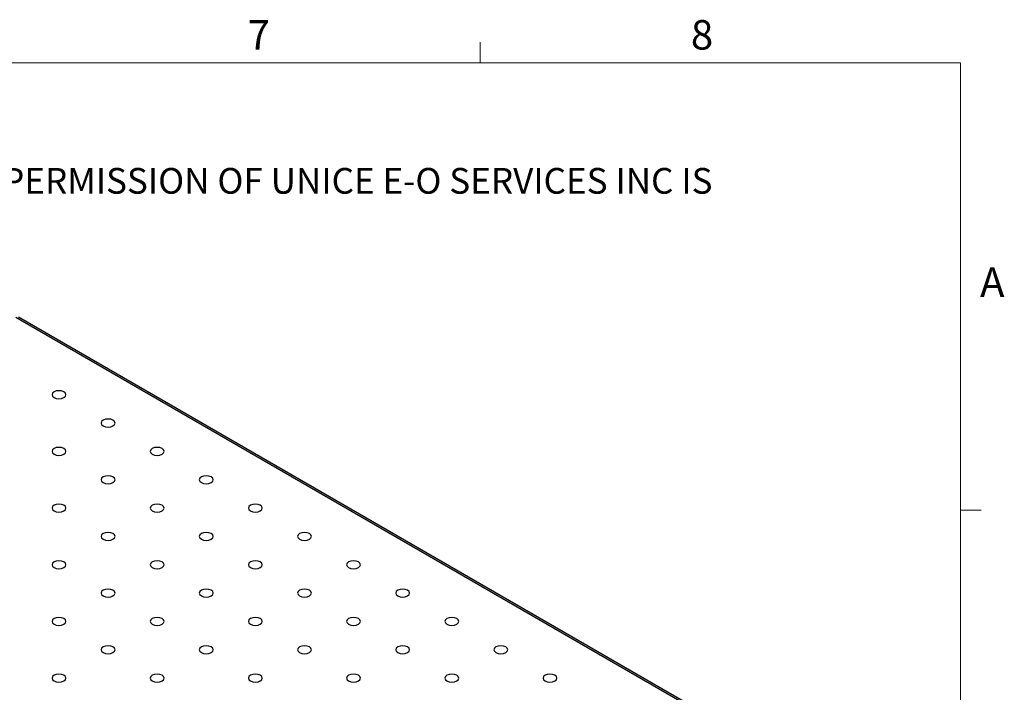
# Model space of a CAD drawing. Units: millimetres. Extents: x 5 to 289, y 4 to 204.
# Drawn here: x 218 to 289, y 156 to 204 of the extents above; entities that cross this region are included whole.
import ezdxf

# ---------------------------------------------------------------- set-up
doc = ezdxf.new("R2010")
doc.units = ezdxf.units.MM
doc.styles.add('SLDTEXTSTYLE0', font='TXT', dxfattribs={"width": 0.605})

# ---------------------------------------------------------------- blocks, each defined once
blk = doc.blocks.new('SW_NOTE_0')
at = {"color": 0, "linetype": 'Continuous', "lineweight": 0, "insert": (0, -0.082), "char_height": 1.852083, "attachment_point": 1, "style": 'SLDTEXTSTYLE0'}
blk.add_mtext('THE INFORMATION CONTAINED IN THIS DRAWING IS THE SOLE PROPERTY OF UNICE E-O SERVICES INC. ANY REPRODUCTION IN PART OR AS A WHOLE WITHOUT THE WRITTEN PERMISSION OF UNICE E-O SERVICES INC IS', dxfattribs=at)

msp = doc.modelspace()

# ---------------------------------------------------------------- linework, layer by layer
at = {"color": 7, "linetype": 'Continuous', "lineweight": 15}
for p, q in [((251.1008, 201.372), (251.1008, 202.872)), ((285.6908, 169.1652), (287.1908, 169.1652))]:
    msp.add_line(p, q, dxfattribs=at)
at = {"color": 7, "linetype": 'Continuous', "lineweight": 0}
for p, q in [((285.6908, 201.372), (8.6908, 201.372)), ((285.6908, 8.1152), (285.6908, 201.372))]:
    msp.add_line(p, q, dxfattribs=at)
at = {"color": 7, "linetype": 'Continuous', "lineweight": 30}
for p, q in [((279.888, 147.1141), (217.6626, 183.036)), ((280.088, 147.1339), (217.8626, 183.0558))]:
    msp.add_line(p, q, dxfattribs=at)
at = {"color": 7, "linetype": 'Continuous', "lineweight": 30, "flags": 128}
for points in [[(220.4204, 177.2804), (220.5826, 177.2178), (220.7739, 177.1958), (220.9653, 177.2178), (221.1275, 177.2804), (221.2359, 177.374), (221.2739, 177.4845), (221.2359, 177.5949), (221.1275, 177.6886), (220.9653, 177.7511), (220.7739, 177.7731), (220.5826, 177.7511), (220.4204, 177.6886), (220.312, 177.5949), (220.2739, 177.4845), (220.312, 177.374), (220.4204, 177.2804)], [(223.9559, 175.2393), (224.1181, 175.1768), (224.3094, 175.1548), (224.5008, 175.1768), (224.663, 175.2393), (224.7714, 175.333), (224.8094, 175.4434), (224.7714, 175.5539), (224.663, 175.6475), (224.5008, 175.7101), (224.3094, 175.7321), (224.1181, 175.7101), (223.9559, 175.6475), (223.8475, 175.5539), (223.8094, 175.4434), (223.8475, 175.333), (223.9559, 175.2393)], [(220.4204, 173.1983), (220.5826, 173.1357), (220.7739, 173.1138), (220.9653, 173.1357), (221.1275, 173.1983), (221.2359, 173.292), (221.2739, 173.4024), (221.2359, 173.5129), (221.1275, 173.6065), (220.9653, 173.6691), (220.7739, 173.6911), (220.5826, 173.6691), (220.4204, 173.6065), (220.312, 173.5129), (220.2739, 173.4024), (220.312, 173.292), (220.4204, 173.1983)], [(227.4914, 173.1983), (227.6536, 173.1357), (227.845, 173.1138), (228.0363, 173.1357), (228.1985, 173.1983), (228.3069, 173.292), (228.345, 173.4024), (228.3069, 173.5129), (228.1985, 173.6065), (228.0363, 173.6691), (227.845, 173.6911), (227.6536, 173.6691), (227.4914, 173.6065), (227.383, 173.5129), (227.345, 173.4024), (227.383, 173.292), (227.4914, 173.1983)], [(223.9559, 171.1573), (224.1181, 171.0947), (224.3094, 171.0728), (224.5008, 171.0947), (224.663, 171.1573), (224.7714, 171.2509), (224.8094, 171.3614), (224.7714, 171.4719), (224.663, 171.5655), (224.5008, 171.6281), (224.3094, 171.65), (224.1181, 171.6281), (223.9559, 171.5655), (223.8475, 171.4719), (223.8094, 171.3614), (223.8475, 171.2509), (223.9559, 171.1573)], [(231.027, 171.1573), (231.1892, 171.0947), (231.3805, 171.0728), (231.5719, 171.0947), (231.7341, 171.1573), (231.8425, 171.2509), (231.8805, 171.3614), (231.8425, 171.4719), (231.7341, 171.5655), (231.5719, 171.6281), (231.3805, 171.65), (231.1892, 171.6281), (231.027, 171.5655), (230.9186, 171.4719), (230.8805, 171.3614), (230.9186, 171.2509), (231.027, 171.1573)], [(220.4204, 169.1163), (220.5826, 169.0537), (220.7739, 169.0317), (220.9653, 169.0537), (221.1275, 169.1163), (221.2359, 169.2099), (221.2739, 169.3204), (221.2359, 169.4308), (221.1275, 169.5245), (220.9653, 169.5871), (220.7739, 169.609), (220.5826, 169.5871), (220.4204, 169.5245), (220.312, 169.4308), (220.2739, 169.3204), (220.312, 169.2099), (220.4204, 169.1163)], [(227.4914, 169.1163), (227.6536, 169.0537), (227.845, 169.0317), (228.0363, 169.0537), (228.1985, 169.1163), (228.3069, 169.2099), (228.345, 169.3204), (228.3069, 169.4308), (228.1985, 169.5245), (228.0363, 169.5871), (227.845, 169.609), (227.6536, 169.5871), (227.4914, 169.5245), (227.383, 169.4308), (227.345, 169.3204), (227.383, 169.2099), (227.4914, 169.1163)], [(234.5625, 169.1163), (234.7247, 169.0537), (234.916, 169.0317), (235.1074, 169.0537), (235.2696, 169.1163), (235.378, 169.2099), (235.416, 169.3204), (235.378, 169.4308), (235.2696, 169.5245), (235.1074, 169.5871), (234.916, 169.609), (234.7247, 169.5871), (234.5625, 169.5245), (234.4541, 169.4308), (234.416, 169.3204), (234.4541, 169.2099), (234.5625, 169.1163)], [(223.9559, 167.0753), (224.1181, 167.0127), (224.3094, 166.9907), (224.5008, 167.0127), (224.663, 167.0753), (224.7714, 167.1689), (224.8094, 167.2794), (224.7714, 167.3898), (224.663, 167.4835), (224.5008, 167.546), (224.3094, 167.568), (224.1181, 167.546), (223.9559, 167.4835), (223.8475, 167.3898), (223.8094, 167.2794), (223.8475, 167.1689), (223.9559, 167.0753)], [(231.027, 167.0753), (231.1892, 167.0127), (231.3805, 166.9907), (231.5719, 167.0127), (231.7341, 167.0753), (231.8425, 167.1689), (231.8805, 167.2794), (231.8425, 167.3898), (231.7341, 167.4835), (231.5719, 167.546), (231.3805, 167.568), (231.1892, 167.546), (231.027, 167.4835), (230.9186, 167.3898), (230.8805, 167.2794), (230.9186, 167.1689), (231.027, 167.0753)], [(238.098, 167.0753), (238.2602, 167.0127), (238.4516, 166.9907), (238.6429, 167.0127), (238.8051, 167.0753), (238.9135, 167.1689), (238.9516, 167.2794), (238.9135, 167.3898), (238.8051, 167.4835), (238.6429, 167.546), (238.4516, 167.568), (238.2602, 167.546), (238.098, 167.4835), (237.9896, 167.3898), (237.9516, 167.2794), (237.9896, 167.1689), (238.098, 167.0753)], [(220.4204, 165.0342), (220.5826, 164.9717), (220.7739, 164.9497), (220.9653, 164.9717), (221.1275, 165.0342), (221.2359, 165.1279), (221.2739, 165.2383), (221.2359, 165.3488), (221.1275, 165.4424), (220.9653, 165.505), (220.7739, 165.527), (220.5826, 165.505), (220.4204, 165.4424), (220.312, 165.3488), (220.2739, 165.2383), (220.312, 165.1279), (220.4204, 165.0342)], [(227.4914, 165.0342), (227.6536, 164.9717), (227.845, 164.9497), (228.0363, 164.9717), (228.1985, 165.0342), (228.3069, 165.1279), (228.345, 165.2383), (228.3069, 165.3488), (228.1985, 165.4424), (228.0363, 165.505), (227.845, 165.527), (227.6536, 165.505), (227.4914, 165.4424), (227.383, 165.3488), (227.345, 165.2383), (227.383, 165.1279), (227.4914, 165.0342)], [(234.5625, 165.0342), (234.7247, 164.9717), (234.916, 164.9497), (235.1074, 164.9717), (235.2696, 165.0342), (235.378, 165.1279), (235.416, 165.2383), (235.378, 165.3488), (235.2696, 165.4424), (235.1074, 165.505), (234.916, 165.527), (234.7247, 165.505), (234.5625, 165.4424), (234.4541, 165.3488), (234.416, 165.2383), (234.4541, 165.1279), (234.5625, 165.0342)], [(241.6336, 165.0342), (241.7958, 164.9717), (241.9871, 164.9497), (242.1785, 164.9717), (242.3407, 165.0342), (242.4491, 165.1279), (242.4871, 165.2383), (242.4491, 165.3488), (242.3407, 165.4424), (242.1785, 165.505), (241.9871, 165.527), (241.7958, 165.505), (241.6336, 165.4424), (241.5252, 165.3488), (241.4871, 165.2383), (241.5252, 165.1279), (241.6336, 165.0342)], [(223.9559, 162.9932), (224.1181, 162.9306), (224.3094, 162.9087), (224.5008, 162.9306), (224.663, 162.9932), (224.7714, 163.0869), (224.8094, 163.1973), (224.7714, 163.3078), (224.663, 163.4014), (224.5008, 163.464), (224.3094, 163.486), (224.1181, 163.464), (223.9559, 163.4014), (223.8475, 163.3078), (223.8094, 163.1973), (223.8475, 163.0869), (223.9559, 162.9932)], [(231.027, 162.9932), (231.1892, 162.9306), (231.3805, 162.9087), (231.5719, 162.9306), (231.7341, 162.9932), (231.8425, 163.0869), (231.8805, 163.1973), (231.8425, 163.3078), (231.7341, 163.4014), (231.5719, 163.464), (231.3805, 163.486), (231.1892, 163.464), (231.027, 163.4014), (230.9186, 163.3078), (230.8805, 163.1973), (230.9186, 163.0869), (231.027, 162.9932)], [(238.098, 162.9932), (238.2602, 162.9306), (238.4516, 162.9087), (238.6429, 162.9306), (238.8051, 162.9932), (238.9135, 163.0869), (238.9516, 163.1973), (238.9135, 163.3078), (238.8051, 163.4014), (238.6429, 163.464), (238.4516, 163.486), (238.2602, 163.464), (238.098, 163.4014), (237.9896, 163.3078), (237.9516, 163.1973), (237.9896, 163.0869), (238.098, 162.9932)], [(245.1691, 162.9932), (245.3313, 162.9306), (245.5227, 162.9087), (245.714, 162.9306), (245.8762, 162.9932), (245.9846, 163.0869), (246.0227, 163.1973), (245.9846, 163.3078), (245.8762, 163.4014), (245.714, 163.464), (245.5227, 163.486), (245.3313, 163.464), (245.1691, 163.4014), (245.0607, 163.3078), (245.0227, 163.1973), (245.0607, 163.0869), (245.1691, 162.9932)], [(220.4204, 160.9522), (220.5826, 160.8896), (220.7739, 160.8677), (220.9653, 160.8896), (221.1275, 160.9522), (221.2359, 161.0458), (221.2739, 161.1563), (221.2359, 161.2668), (221.1275, 161.3604), (220.9653, 161.423), (220.7739, 161.4449), (220.5826, 161.423), (220.4204, 161.3604), (220.312, 161.2668), (220.2739, 161.1563), (220.312, 161.0458), (220.4204, 160.9522)], [(227.4914, 160.9522), (227.6536, 160.8896), (227.845, 160.8677), (228.0363, 160.8896), (228.1985, 160.9522), (228.3069, 161.0458), (228.345, 161.1563), (228.3069, 161.2668), (228.1985, 161.3604), (228.0363, 161.423), (227.845, 161.4449), (227.6536, 161.423), (227.4914, 161.3604), (227.383, 161.2668), (227.345, 161.1563), (227.383, 161.0458), (227.4914, 160.9522)], [(234.5625, 160.9522), (234.7247, 160.8896), (234.916, 160.8677), (235.1074, 160.8896), (235.2696, 160.9522), (235.378, 161.0458), (235.416, 161.1563), (235.378, 161.2668), (235.2696, 161.3604), (235.1074, 161.423), (234.916, 161.4449), (234.7247, 161.423), (234.5625, 161.3604), (234.4541, 161.2668), (234.416, 161.1563), (234.4541, 161.0458), (234.5625, 160.9522)], [(241.6336, 160.9522), (241.7958, 160.8896), (241.9871, 160.8677), (242.1785, 160.8896), (242.3407, 160.9522), (242.4491, 161.0458), (242.4871, 161.1563), (242.4491, 161.2668), (242.3407, 161.3604), (242.1785, 161.423), (241.9871, 161.4449), (241.7958, 161.423), (241.6336, 161.3604), (241.5252, 161.2668), (241.4871, 161.1563), (241.5252, 161.0458), (241.6336, 160.9522)], [(248.7046, 160.9522), (248.8668, 160.8896), (249.0582, 160.8677), (249.2495, 160.8896), (249.4117, 160.9522), (249.5201, 161.0458), (249.5582, 161.1563), (249.5201, 161.2668), (249.4117, 161.3604), (249.2495, 161.423), (249.0582, 161.4449), (248.8668, 161.423), (248.7046, 161.3604), (248.5962, 161.2668), (248.5582, 161.1563), (248.5962, 161.0458), (248.7046, 160.9522)], [(223.9559, 158.9112), (224.1181, 158.8486), (224.3094, 158.8266), (224.5008, 158.8486), (224.663, 158.9112), (224.7714, 159.0048), (224.8094, 159.1153), (224.7714, 159.2257), (224.663, 159.3194), (224.5008, 159.3819), (224.3094, 159.4039), (224.1181, 159.3819), (223.9559, 159.3194), (223.8475, 159.2257), (223.8094, 159.1153), (223.8475, 159.0048), (223.9559, 158.9112)], [(231.027, 158.9112), (231.1892, 158.8486), (231.3805, 158.8266), (231.5719, 158.8486), (231.7341, 158.9112), (231.8425, 159.0048), (231.8805, 159.1153), (231.8425, 159.2257), (231.7341, 159.3194), (231.5719, 159.3819), (231.3805, 159.4039), (231.1892, 159.3819), (231.027, 159.3194), (230.9186, 159.2257), (230.8805, 159.1153), (230.9186, 159.0048), (231.027, 158.9112)], [(238.098, 158.9112), (238.2602, 158.8486), (238.4516, 158.8266), (238.6429, 158.8486), (238.8051, 158.9112), (238.9135, 159.0048), (238.9516, 159.1153), (238.9135, 159.2257), (238.8051, 159.3194), (238.6429, 159.3819), (238.4516, 159.4039), (238.2602, 159.3819), (238.098, 159.3194), (237.9896, 159.2257), (237.9516, 159.1153), (237.9896, 159.0048), (238.098, 158.9112)], [(245.1691, 158.9112), (245.3313, 158.8486), (245.5227, 158.8266), (245.714, 158.8486), (245.8762, 158.9112), (245.9846, 159.0048), (246.0227, 159.1153), (245.9846, 159.2257), (245.8762, 159.3194), (245.714, 159.3819), (245.5227, 159.4039), (245.3313, 159.3819), (245.1691, 159.3194), (245.0607, 159.2257), (245.0227, 159.1153), (245.0607, 159.0048), (245.1691, 158.9112)], [(252.2402, 158.9112), (252.4024, 158.8486), (252.5937, 158.8266), (252.7851, 158.8486), (252.9473, 158.9112), (253.0557, 159.0048), (253.0937, 159.1153), (253.0557, 159.2257), (252.9473, 159.3194), (252.7851, 159.3819), (252.5937, 159.4039), (252.4024, 159.3819), (252.2402, 159.3194), (252.1318, 159.2257), (252.0937, 159.1153), (252.1318, 159.0048), (252.2402, 158.9112)], [(220.4204, 156.8702), (220.5826, 156.8076), (220.7739, 156.7856), (220.9653, 156.8076), (221.1275, 156.8702), (221.2359, 156.9638), (221.2739, 157.0743), (221.2359, 157.1847), (221.1275, 157.2784), (220.9653, 157.3409), (220.7739, 157.3629), (220.5826, 157.3409), (220.4204, 157.2784), (220.312, 157.1847), (220.2739, 157.0743), (220.312, 156.9638), (220.4204, 156.8702)], [(227.4914, 156.8702), (227.6536, 156.8076), (227.845, 156.7856), (228.0363, 156.8076), (228.1985, 156.8702), (228.3069, 156.9638), (228.345, 157.0743), (228.3069, 157.1847), (228.1985, 157.2784), (228.0363, 157.3409), (227.845, 157.3629), (227.6536, 157.3409), (227.4914, 157.2784), (227.383, 157.1847), (227.345, 157.0743), (227.383, 156.9638), (227.4914, 156.8702)], [(234.5625, 156.8702), (234.7247, 156.8076), (234.916, 156.7856), (235.1074, 156.8076), (235.2696, 156.8702), (235.378, 156.9638), (235.416, 157.0743), (235.378, 157.1847), (235.2696, 157.2784), (235.1074, 157.3409), (234.916, 157.3629), (234.7247, 157.3409), (234.5625, 157.2784), (234.4541, 157.1847), (234.416, 157.0743), (234.4541, 156.9638), (234.5625, 156.8702)], [(241.6336, 156.8702), (241.7958, 156.8076), (241.9871, 156.7856), (242.1785, 156.8076), (242.3407, 156.8702), (242.4491, 156.9638), (242.4871, 157.0743), (242.4491, 157.1847), (242.3407, 157.2784), (242.1785, 157.3409), (241.9871, 157.3629), (241.7958, 157.3409), (241.6336, 157.2784), (241.5252, 157.1847), (241.4871, 157.0743), (241.5252, 156.9638), (241.6336, 156.8702)], [(248.7046, 156.8702), (248.8668, 156.8076), (249.0582, 156.7856), (249.2495, 156.8076), (249.4117, 156.8702), (249.5201, 156.9638), (249.5582, 157.0743), (249.5201, 157.1847), (249.4117, 157.2784), (249.2495, 157.3409), (249.0582, 157.3629), (248.8668, 157.3409), (248.7046, 157.2784), (248.5962, 157.1847), (248.5582, 157.0743), (248.5962, 156.9638), (248.7046, 156.8702)], [(255.7757, 156.8702), (255.9379, 156.8076), (256.1293, 156.7856), (256.3206, 156.8076), (256.4828, 156.8702), (256.5912, 156.9638), (256.6293, 157.0743), (256.5912, 157.1847), (256.4828, 157.2784), (256.3206, 157.3409), (256.1293, 157.3629), (255.9379, 157.3409), (255.7757, 157.2784), (255.6673, 157.1847), (255.6293, 157.0743), (255.6673, 156.9638), (255.7757, 156.8702)]]:
    msp.add_lwpolyline(points, dxfattribs=at)

# ---------------------------------------------------------------- block references
at = {"color": 7, "linetype": 'Continuous', "lineweight": 0}
msp.add_blockref('SW_NOTE_0', (12.2315, 193.8904), dxfattribs=at)

# ---------------------------------------------------------------- texts
at = {"color": 7, "linetype": 'Continuous', "lineweight": 0, "char_height": 2.1167, "attachment_point": 1, "style": 'SLDTEXTSTYLE0'}
for s, insert in [('7', (234.3631, 204.4534)), ('8', (266.2788, 204.4534)), ('A', (287.1024, 186.6425))]:
    msp.add_mtext(s, dxfattribs=dict(at, insert=insert))

doc.saveas('drawing.dxf')
